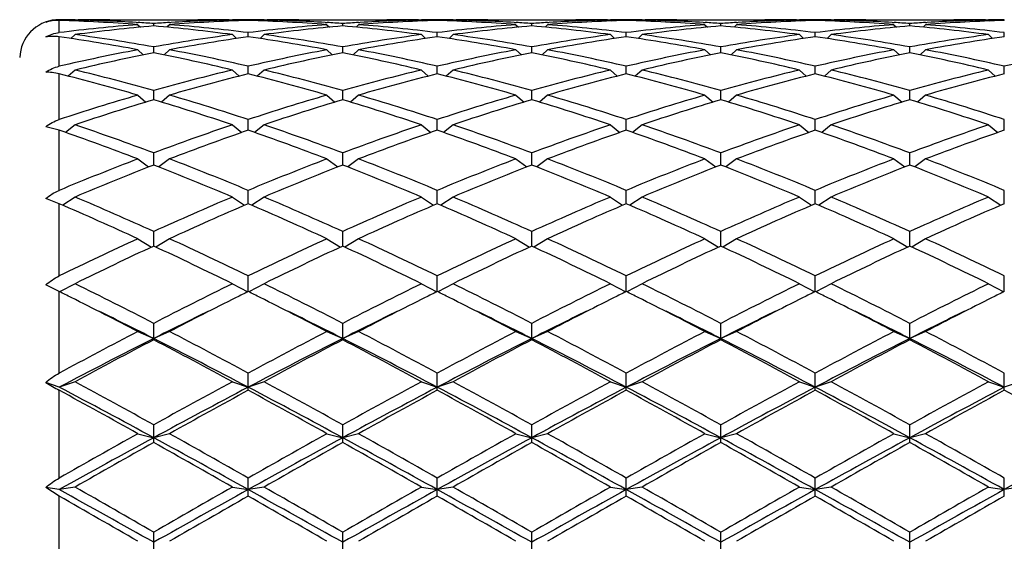
# Model space of a CAD drawing. Units: inches. Extents: x 0 to 11, y 0 to 8.5.
# Drawn here: x 2.3 to 2.6, y 5.8 to 6 of the extents above; entities that cross this region are included whole.
import ezdxf

# ---------------------------------------------------------------- set-up
doc = ezdxf.new("R2010")
doc.units = ezdxf.units.IN
doc.header["$LTSCALE"] = 0.605
doc.header["$MEASUREMENT"] = 0
doc.layers.get('0').update_dxf_attribs({"linetype": 'CONTINUOUS'})

msp = doc.modelspace()

# ---------------------------------------------------------------- linework, layer by layer
at = {"color": 7, "linetype": 'CONTINUOUS'}
for p, q in [((2.2714757398, 6.0016285825), (2.2714757398, 6.0053200165)), ((2.2762757398, 6.0054427934), (2.2759941664, 6.0051614029)), ((2.2762753657, 6.0055506131), (2.2772110874, 6.0055525586)), ((2.2868110874, 6.0055525586), (2.3135153922, 6.0055525586)), ((2.2948548911, 6.0047148875), (2.2954022314, 6.004683123)), ((2.3001632398, 6.0036394924), (2.3001632398, 6.0043819672)), ((2.3049242474, 6.0046819888), (2.3054715885, 6.0047148878)), ((2.3231153922, 6.0055525583), (2.3240511131, 6.0055516923)), ((2.3240507398, 6.0054427934), (2.3243323133, 6.0051614029)), ((2.3288507398, 6.0053201273), (2.3288507398, 6.0055200259)), ((2.3336507398, 6.0054427934), (2.3333691664, 6.0051614029)), ((2.3336503657, 6.0055506131), (2.3345860874, 6.0055525586)), ((2.3441860874, 6.0055525586), (2.3708903922, 6.0055525586)), ((2.3522298911, 6.0047148875), (2.3527772314, 6.004683123)), ((2.3575382398, 6.0036394924), (2.3575382398, 6.0043819672)), ((2.3622992474, 6.0046819888), (2.3628465886, 6.0047148878)), ((2.3804903922, 6.0055525583), (2.3814261131, 6.0055516923)), ((2.3814257398, 6.0054427934), (2.3817073133, 6.0051614029)), ((2.3862257398, 6.0053201273), (2.3862257398, 6.0055200259)), ((2.3910257398, 6.0054427934), (2.3907441664, 6.0051614029)), ((2.3910253657, 6.0055506131), (2.3919610874, 6.0055525586)), ((2.4015610874, 6.0055525586), (2.4282653922, 6.0055525586)), ((2.4096048911, 6.0047148875), (2.4101522314, 6.004683123)), ((2.4149132398, 6.0036394924), (2.4149132398, 6.0043819672)), ((2.4196742474, 6.0046819888), (2.4202215886, 6.0047148878)), ((2.4378653922, 6.0055525583), (2.4388011131, 6.0055516923)), ((2.4388007398, 6.0054427934), (2.4390823133, 6.0051614029)), ((2.4436007398, 6.0053201273), (2.4436007398, 6.0055200259)), ((2.4484007398, 6.0054427934), (2.4481191664, 6.0051614029)), ((2.4484003657, 6.0055506131), (2.4493360874, 6.0055525586)), ((2.4589360874, 6.0055525586), (2.4856403922, 6.0055525586)), ((2.4669798911, 6.0047148875), (2.4675272314, 6.004683123)), ((2.4722882398, 6.0036394924), (2.4722882398, 6.0043819672)), ((2.4770492474, 6.0046819888), (2.4775965886, 6.0047148878)), ((2.4952403922, 6.0055525583), (2.4961761131, 6.0055516923)), ((2.4961757398, 6.0054427934), (2.4964573133, 6.0051614029)), ((2.5009757398, 6.0053201273), (2.5009757398, 6.0055200259)), ((2.5057757398, 6.0054427934), (2.5054941664, 6.0051614029)), ((2.5057753657, 6.0055506131), (2.5067110874, 6.0055525586)), ((2.5163110874, 6.0055525586), (2.5430153922, 6.0055525586)), ((2.5243548911, 6.0047148875), (2.5249022314, 6.004683123)), ((2.5296632398, 6.0036394924), (2.5296632398, 6.0043819672)), ((2.5344242474, 6.0046819888), (2.5349715886, 6.0047148878)), ((2.5526153922, 6.0055525583), (2.5535511131, 6.0055516923)), ((2.5535507398, 6.0054427934), (2.5538323133, 6.0051614029)), ((2.5583507398, 6.0053201273), (2.5583507398, 6.0055200259)), ((2.2953632398, 6.0040332706), (2.2961313808, 6.0032720391)), ((2.3049632398, 6.0040332706), (2.3041950988, 6.0032720391)), ((2.3288507398, 6.0003506708), (2.3288507398, 6.0016285825)), ((2.3527382398, 6.0040332706), (2.3535063808, 6.0032720391)), ((2.3623382398, 6.0040332706), (2.3615700988, 6.0032720391)), ((2.3862257398, 6.0003506708), (2.3862257398, 6.0016285825)), ((2.4101132398, 6.0040332706), (2.4108813808, 6.0032720391)), ((2.4197132398, 6.0040332706), (2.4189450988, 6.0032720391)), ((2.4436007398, 6.0003506708), (2.4436007398, 6.0016285825)), ((2.4674882398, 6.0040332706), (2.4682563808, 6.0032720391)), ((2.4770882398, 6.0040332706), (2.4763200988, 6.0032720391)), ((2.5009757398, 6.0003506708), (2.5009757398, 6.0016285825)), ((2.5248632398, 6.0040332706), (2.5256313808, 6.0032720391)), ((2.5344632398, 6.0040332706), (2.5336950988, 6.0032720391)), ((2.5583507398, 6.0003506708), (2.5583507398, 6.0016285825)), ((2.2714757398, 5.9913972031), (2.2714757398, 6.0003506288)), ((2.2762757398, 6.00101178), (2.2750580951, 5.9998268709)), ((2.3240507398, 6.00101178), (2.3252683846, 5.9998268709)), ((2.3336507398, 6.00101178), (2.3324330951, 5.9998268709)), ((2.3814257398, 6.00101178), (2.3826433846, 5.9998268709)), ((2.3910257398, 6.00101178), (2.3898080951, 5.9998268709)), ((2.4388007398, 6.00101178), (2.4400183846, 5.9998268709)), ((2.4484007398, 6.00101178), (2.4471830951, 5.9998268709)), ((2.4961757398, 6.00101178), (2.4973933846, 5.9998268709)), ((2.5057757398, 6.00101178), (2.5045580951, 5.9998268709)), ((2.5535507398, 6.00101178), (2.5547683846, 5.9998268709)), ((2.2953632398, 5.9964074203), (2.2970052592, 5.9948543086)), ((2.3001632398, 5.9954853482), (2.3001632398, 5.9972863886)), ((2.3049632398, 5.9964074203), (2.3033212205, 5.9948543086)), ((2.3527382398, 5.9964074203), (2.3543802592, 5.9948543086)), ((2.3575382398, 5.9954853482), (2.3575382398, 5.9972863886)), ((2.3623382398, 5.9964074203), (2.3606962205, 5.9948543086)), ((2.4101132398, 5.9964074203), (2.4117552592, 5.9948543086)), ((2.4149132398, 5.9954853482), (2.4149132398, 5.9972863886)), ((2.4197132398, 5.9964074203), (2.4180712205, 5.9948543086)), ((2.4674882398, 5.9964074203), (2.4691302592, 5.9948543086)), ((2.4722882398, 5.9954853482), (2.4722882398, 5.9972863886)), ((2.4770882398, 5.9964074203), (2.4754462205, 5.9948543086)), ((2.5248632398, 5.9964074203), (2.5265052592, 5.9948543086)), ((2.5296632398, 5.9954853482), (2.5296632398, 5.9972863886)), ((2.5344632398, 5.9964074203), (2.5328212205, 5.9948543086)), ((2.2762757398, 5.990264534), (2.2742247812, 5.9883992184)), ((2.3240507398, 5.990264534), (2.3261016985, 5.9883992184)), ((2.3288507398, 5.9890904335), (2.3288507398, 5.9913972031)), ((2.3336507398, 5.990264534), (2.3315997812, 5.9883992184)), ((2.3814257398, 5.990264534), (2.3834766985, 5.9883992184)), ((2.3862257398, 5.9890904335), (2.3862257398, 5.9913972031)), ((2.3910257398, 5.990264534), (2.3889747812, 5.9883992184)), ((2.4388007398, 5.990264534), (2.4408516985, 5.9883992184)), ((2.4436007398, 5.9890904335), (2.4436007398, 5.9913972031)), ((2.4484007398, 5.990264534), (2.4463497812, 5.9883992184)), ((2.4961757398, 5.990264534), (2.4982266985, 5.9883992184)), ((2.5009757398, 5.9890904335), (2.5009757398, 5.9913972031)), ((2.5057757398, 5.990264534), (2.5037247812, 5.9883992184)), ((2.5535507398, 5.990264534), (2.5556016985, 5.9883992184)), ((2.5583507398, 5.9890904335), (2.5583507398, 5.9913972031)), ((2.2714757398, 5.9752190737), (2.2714757398, 5.9890904161)), ((2.3001632398, 5.9812274263), (2.3001632398, 5.9840177421)), ((2.3575382398, 5.9812274263), (2.3575382398, 5.9840177421)), ((2.4149132398, 5.9812274263), (2.4149132398, 5.9840177421)), ((2.4722882398, 5.9812274263), (2.4722882398, 5.9840177421)), ((2.5296632398, 5.9812274263), (2.5296632398, 5.9840177421)), ((2.2953632398, 5.9826422804), (2.2978172918, 5.9805211059)), ((2.3049632398, 5.9826422804), (2.3025091878, 5.9805211059)), ((2.3527382398, 5.9826422804), (2.3551922918, 5.9805211059)), ((2.3623382398, 5.9826422804), (2.3598841878, 5.9805211059)), ((2.4101132398, 5.9826422804), (2.4125672918, 5.9805211059)), ((2.4197132398, 5.9826422804), (2.4172591878, 5.9805211059)), ((2.4674882398, 5.9826422804), (2.4699422918, 5.9805211059)), ((2.4770882398, 5.9826422804), (2.4746341878, 5.9805211059)), ((2.5248632398, 5.9826422804), (2.5273172918, 5.9805211059)), ((2.5344632398, 5.9826422804), (2.5320091878, 5.9805211059)), ((2.3288507398, 5.971972081), (2.3288507398, 5.9752190737)), ((2.3862257398, 5.971972081), (2.3862257398, 5.9752190737)), ((2.4436007398, 5.971972081), (2.4436007398, 5.9752190737)), ((2.5009757398, 5.971972081), (2.5009757398, 5.9752190737)), ((2.5583507398, 5.971972081), (2.5583507398, 5.9752190737)), ((2.2714757398, 5.971972102), (2.2673919907, 5.9730332559)), ((2.2714757398, 5.9537159109), (2.2714757398, 5.971972102)), ((2.2762757398, 5.9736140659), (2.273417562, 5.971296361)), ((2.3240507398, 5.9736140659), (2.3269089177, 5.971296361)), ((2.3336507398, 5.9736140659), (2.330792562, 5.971296361)), ((2.3814257398, 5.9736140659), (2.3842839177, 5.971296361)), ((2.3910257398, 5.9736140659), (2.388167562, 5.971296361)), ((2.4388007398, 5.9736140659), (2.4416589177, 5.971296361)), ((2.4484007398, 5.9736140659), (2.445542562, 5.971296361)), ((2.4961757398, 5.9736140659), (2.4990339177, 5.971296361)), ((2.5057757398, 5.9736140659), (2.502917562, 5.971296361)), ((2.5535507398, 5.9736140659), (2.5564089177, 5.971296361)), ((2.2953632398, 5.9632668372), (2.2986341285, 5.9608148467)), ((2.3001632398, 5.9614135608), (2.3001632398, 5.9650859341)), ((2.3049632398, 5.9632668372), (2.3016923512, 5.9608148467)), ((2.3527382398, 5.9632668372), (2.3560091285, 5.9608148467)), ((2.3575382398, 5.9614135608), (2.3575382398, 5.9650859341)), ((2.3623382398, 5.9632668372), (2.3590673512, 5.9608148467)), ((2.4101132398, 5.9632668372), (2.4133841285, 5.9608148467)), ((2.4149132398, 5.9614135608), (2.4149132398, 5.9650859341)), ((2.4197132398, 5.9632668372), (2.4164423512, 5.9608148467)), ((2.4674882398, 5.9632668372), (2.4707591285, 5.9608148467)), ((2.4722882398, 5.9614135608), (2.4722882398, 5.9650859341)), ((2.4770882398, 5.9632668372), (2.4738173512, 5.9608148467)), ((2.5248632398, 5.9632668372), (2.5281341285, 5.9608148467)), ((2.5296632398, 5.9614135608), (2.5296632398, 5.9650859341)), ((2.5344632398, 5.9632668372), (2.5311923512, 5.9608148467)), ((2.3288507398, 5.949653508), (2.3288507398, 5.9537159109)), ((2.3862257398, 5.949653508), (2.3862257398, 5.9537159109)), ((2.4436007398, 5.949653508), (2.4436007398, 5.9537159109)), ((2.5009757398, 5.949653508), (2.5009757398, 5.9537159109)), ((2.5583507398, 5.949653508), (2.5583507398, 5.9537159109)), ((2.2714757398, 5.9496535337), (2.2673919907, 5.9512123634)), ((2.2762757398, 5.9517002439), (2.2725749295, 5.9491794051)), ((2.3240507398, 5.9517002439), (2.3277515502, 5.9491794051)), ((2.3336507398, 5.9517002439), (2.3299499295, 5.9491794051)), ((2.3814257398, 5.9517002439), (2.3851265502, 5.9491794051)), ((2.3910257398, 5.9517002439), (2.3873249295, 5.9491794051)), ((2.4388007398, 5.9517002439), (2.4425015502, 5.9491794051)), ((2.4484007398, 5.9517002439), (2.4446999295, 5.9491794051)), ((2.4961757398, 5.9517002439), (2.4998765502, 5.9491794051)), ((2.5057757398, 5.9517002439), (2.5020749295, 5.9491794051)), ((2.5535507398, 5.9517002439), (2.5572515502, 5.9491794051)), ((2.2714757398, 5.9277140691), (2.2714757398, 5.9496535337)), ((2.2953632398, 5.9390256784), (2.2995212545, 5.936505436)), ((2.3001632398, 5.9368051624), (2.3001632398, 5.9412185036)), ((2.3049632398, 5.9390256784), (2.3008052251, 5.936505436)), ((2.3527382398, 5.9390256784), (2.3568962545, 5.936505436)), ((2.3575382398, 5.9368051624), (2.3575382398, 5.9412185036)), ((2.3623382398, 5.9390256784), (2.3581802251, 5.936505436)), ((2.4101132398, 5.9390256784), (2.4142712545, 5.936505436)), ((2.4149132398, 5.9368051624), (2.4149132398, 5.9412185036)), ((2.4197132398, 5.9390256784), (2.4155552251, 5.936505436)), ((2.4674882398, 5.9390256784), (2.4716462545, 5.936505436)), ((2.4722882398, 5.9368051624), (2.4722882398, 5.9412185036)), ((2.4770882398, 5.9390256784), (2.4729302251, 5.936505436)), ((2.5248632398, 5.9390256784), (2.5290212545, 5.936505436)), ((2.5296632398, 5.9368051624), (2.5296632398, 5.9412185036)), ((2.5344632398, 5.9390256784), (2.5303052251, 5.936505436)), ((2.3288507398, 5.9229923063), (2.3288507398, 5.9277140691)), ((2.3862257398, 5.9229923063), (2.3862257398, 5.9277140691)), ((2.4436007398, 5.9229923063), (2.4436007398, 5.9277140691)), ((2.5009757398, 5.9229923063), (2.5009757398, 5.9277140691)), ((2.5583507398, 5.9229923063), (2.5583507398, 5.9277140691)), ((2.2710658677, 5.9231958213), (2.2673919907, 5.9249890018)), ((2.2762757398, 5.9253652038), (2.2716206928, 5.9229201977)), ((2.3240507398, 5.9253652038), (2.3287057869, 5.9229201977)), ((2.3336507398, 5.9253652038), (2.3289956928, 5.9229201977)), ((2.3814257398, 5.9253652038), (2.3860807869, 5.9229201977)), ((2.3910257398, 5.9253652038), (2.3863706928, 5.9229201977)), ((2.4388007398, 5.9253652038), (2.4434557869, 5.9229201977)), ((2.4484007398, 5.9253652038), (2.4437456928, 5.9229201977)), ((2.4961757398, 5.9253652038), (2.5008307869, 5.9229201977)), ((2.5057757398, 5.9253652038), (2.5011206928, 5.9229201977)), ((2.5535507398, 5.9253652038), (2.5582057869, 5.9229201977)), ((2.2714757398, 5.9229924014), (2.2710658677, 5.9231958213)), ((2.2714757398, 5.8982127845), (2.2714757398, 5.9229924014)), ((2.3001632398, 5.9083480728), (2.3001632398, 5.9133326625)), ((2.3575382398, 5.9083480728), (2.3575382398, 5.9133326625)), ((2.4149132398, 5.9083480728), (2.4149132398, 5.9133326625)), ((2.4722882398, 5.9083480728), (2.4722882398, 5.9133326625)), ((2.5296632398, 5.9083480728), (2.5296632398, 5.9133326625)), ((2.2953632398, 5.910850378), (2.3001632398, 5.9087417366)), ((2.3049632398, 5.910850378), (2.3001632398, 5.9087417366)), ((2.3527382398, 5.910850378), (2.3575382398, 5.9087417366)), ((2.3623382398, 5.910850378), (2.3575382398, 5.9087417366)), ((2.4101132398, 5.910850378), (2.4149132398, 5.9087417366)), ((2.4197132398, 5.910850378), (2.4149132398, 5.9087417366)), ((2.4674882398, 5.910850378), (2.4722882398, 5.9087417366)), ((2.4770882398, 5.910850378), (2.4722882398, 5.9087417366)), ((2.5248632398, 5.910850378), (2.5296632398, 5.9087417366)), ((2.5344632398, 5.910850378), (2.5296632398, 5.9087417366)), ((2.3288507398, 5.8930132773), (2.3288507398, 5.8982127845)), ((2.3862257398, 5.8930132773), (2.3862257398, 5.8982127845)), ((2.4436007398, 5.8930132773), (2.4436007398, 5.8982127845)), ((2.5009757398, 5.8930132773), (2.5009757398, 5.8982127845)), ((2.5583507398, 5.8930132773), (2.5583507398, 5.8982127845)), ((2.2714757398, 5.893945152), (2.2673919907, 5.8953709203)), ((2.2762757398, 5.8956209866), (2.2714757398, 5.893945152)), ((2.3240507398, 5.8956209866), (2.3288507398, 5.893945152)), ((2.3336507398, 5.8956209866), (2.3288507398, 5.893945152)), ((2.3814257398, 5.8956209866), (2.3862257398, 5.893945152)), ((2.3910257398, 5.8956209866), (2.3862257398, 5.893945152)), ((2.4388007398, 5.8956209866), (2.4436007398, 5.893945152)), ((2.4484007398, 5.8956209866), (2.4436007398, 5.893945152)), ((2.4961757398, 5.8956209866), (2.5009757398, 5.893945152)), ((2.5057757398, 5.8956209866), (2.5009757398, 5.893945152)), ((2.5535507398, 5.8956209866), (2.5583507398, 5.893945152)), ((2.5631507398, 5.8956209866), (2.5583507398, 5.893945152)), ((2.2714757398, 5.866345775), (2.2714757398, 5.8930132773)), ((2.3001632398, 5.8771356972), (2.3001632398, 5.882500048)), ((2.3575382398, 5.8771356972), (2.3575382398, 5.882500048)), ((2.4149132398, 5.8771356972), (2.4149132398, 5.882500048)), ((2.4722882398, 5.8771356972), (2.4722882398, 5.882500048)), ((2.5296632398, 5.8771356972), (2.5296632398, 5.882500048)), ((2.2953632398, 5.879823697), (2.3001632398, 5.8785968085)), ((2.3049632398, 5.879823697), (2.3001632398, 5.8785968085)), ((2.3527382398, 5.879823697), (2.3575382398, 5.8785968085)), ((2.3623382398, 5.879823697), (2.3575382398, 5.8785968085)), ((2.4101132398, 5.879823697), (2.4149132398, 5.8785968085)), ((2.4197132398, 5.879823697), (2.4149132398, 5.8785968085)), ((2.4674882398, 5.879823697), (2.4722882398, 5.8785968085)), ((2.4770882398, 5.879823697), (2.4722882398, 5.8785968085)), ((2.5248632398, 5.879823697), (2.5296632398, 5.8785968085)), ((2.5344632398, 5.879823697), (2.5296632398, 5.8785968085)), ((2.3288507398, 5.8608682423), (2.3288507398, 5.866345775)), ((2.3862257398, 5.8608682423), (2.3862257398, 5.866345775)), ((2.4436007398, 5.8608682423), (2.4436007398, 5.866345775)), ((2.5009757398, 5.8608682423), (2.5009757398, 5.866345775)), ((2.5583507398, 5.8608682423), (2.5583507398, 5.866345775)), ((2.2714757398, 5.8628445189), (2.2673919907, 5.8634963251)), ((2.2714757398, 5.8608682423), (2.2673919907, 5.8634963251)), ((2.2762757398, 5.8636106457), (2.2714757398, 5.8628445189)), ((2.2714757398, 5.8333376718), (2.2714757398, 5.8608682423)), ((2.3240507398, 5.8636106457), (2.3288507398, 5.8628445189)), ((2.3336507398, 5.8636106457), (2.3288507398, 5.8628445189)), ((2.3814257398, 5.8636106457), (2.3862257398, 5.8628445189)), ((2.3910257398, 5.8636106457), (2.3862257398, 5.8628445189)), ((2.4388007398, 5.8636106457), (2.4436007398, 5.8628445189)), ((2.4484007398, 5.8636106457), (2.4436007398, 5.8628445189)), ((2.4961757398, 5.8636106457), (2.5009757398, 5.8628445189)), ((2.5057757398, 5.8636106457), (2.5009757398, 5.8628445189)), ((2.5535507398, 5.8636106457), (2.5583507398, 5.8628445189)), ((2.5631507398, 5.8636106457), (2.5583507398, 5.8628445189)), ((2.3001632398, 5.8443675772), (2.3001632398, 5.8499055401)), ((2.3575382398, 5.8443675772), (2.3575382398, 5.8499055401)), ((2.4149132398, 5.8443675772), (2.4149132398, 5.8499055401)), ((2.4722882398, 5.8443675772), (2.4722882398, 5.8499055401)), ((2.5296632398, 5.8443675772), (2.5296632398, 5.8499055401))]:
    msp.add_line(p, q, dxfattribs=at)
for centre, radius, start, end in [((2.2714757398, 5.9935525586), 0.012, 95, 177.5), ((2.2716071718, 5.9939330272), 0.0115877441, 90.6498811892, 111.3204238197), ((2.2772113805, 5.4999291016), 0.5056234571, 90.1060664347, 90.6499600596), ((2.2559522876, 5.4947680458), 0.5107879132, 85.5748214173, 88.2584449473), ((2.2656961467, 5.497935925), 0.5076171286, 86.7069804592, 88.8057732977), ((2.277211019, 5.499971042), 0.5055815163, 89.4503785477, 89.9999922444), ((2.286811333, 5.499895013), 0.5056575454, 90.0000278211, 91.0876726678), ((2.2654918627, 5.4940422907), 0.5115160699, 86.1134205173, 86.6477768774), ((2.3348531621, 5.4937491083), 0.5118098351, 93.3523764769, 93.8864261284), ((2.3443045323, 5.4960612288), 0.5094932115, 91.7381446738, 94.4285889616), ((2.3346587801, 5.4972098376), 0.5083436513, 91.1957266627, 93.2915195866), ((2.3135141883, 5.4997940447), 0.5057585138, 88.9124359028, 89.9998636083), ((2.3231154607, 5.4999710419), 0.5055815164, 90.0000077556, 90.5496214529), ((2.3231150991, 5.4999291015), 0.5056234571, 89.3500399404, 89.8939335653), ((2.3345863805, 5.4999291015), 0.5056234571, 90.1060664347, 90.6499600596), ((2.3133272876, 5.4947680458), 0.5107879132, 85.5748214173, 88.2584449473), ((2.3230711467, 5.497935925), 0.5076171286, 86.7069804557, 88.8057732977), ((2.334586019, 5.4999710419), 0.5055815164, 89.4503785437, 89.9999922444), ((2.344186333, 5.4998950131), 0.5056575454, 90.000027821, 91.0876726678), ((2.3228668627, 5.4940422908), 0.5115160698, 86.1134205173, 86.6477768775), ((2.3922281621, 5.4937491085), 0.5118098349, 93.3523764768, 93.8864261285), ((2.4016795323, 5.4960612288), 0.5094932115, 91.7381446738, 94.4285889616), ((2.3920337801, 5.4972098376), 0.5083436513, 91.1957266627, 93.2915195812), ((2.3708891883, 5.4997940447), 0.5057585138, 88.9124359028, 89.9998636083), ((2.3804904607, 5.4999710419), 0.5055815164, 90.0000077556, 90.5496214544), ((2.3804900991, 5.4999291015), 0.5056234571, 89.3500399404, 89.8939335653), ((2.3919613805, 5.4999291016), 0.5056234571, 90.1060664347, 90.6499600596), ((2.3707022876, 5.4947680458), 0.5107879132, 85.5748214173, 88.2584449473), ((2.3804461467, 5.497935925), 0.5076171286, 86.7069804517, 88.8057732977), ((2.391961019, 5.4999710419), 0.5055815165, 89.4503785454, 89.9999922443), ((2.401561333, 5.4998950131), 0.5056575454, 90.0000278211, 91.0876726678), ((2.3802418627, 5.4940422908), 0.5115160698, 86.1134205173, 86.6477768774), ((2.4496031621, 5.4937491085), 0.5118098349, 93.3523764767, 93.8864261285), ((2.4590545323, 5.4960612288), 0.5094932115, 91.7381446738, 94.4285889616), ((2.4494087801, 5.4972098377), 0.5083436512, 91.1957266626, 93.2915195771), ((2.4282641883, 5.4997940447), 0.5057585138, 88.9124359028, 89.9998636083), ((2.4378654607, 5.4999710418), 0.5055815165, 90.0000077557, 90.5496214539), ((2.4378650991, 5.4999291016), 0.5056234571, 89.3500399404, 89.8939335653), ((2.4493363805, 5.4999291015), 0.5056234571, 90.1060664347, 90.6499600596), ((2.4280772876, 5.4947680458), 0.5107879132, 85.5748214173, 88.2584449473), ((2.4378211467, 5.497935925), 0.5076171286, 86.7069804541, 88.8057732977), ((2.449336019, 5.4999710418), 0.5055815165, 89.4503785498, 89.9999922443), ((2.458936333, 5.4998950131), 0.5056575454, 90.000027821, 91.0876726678), ((2.4376168627, 5.4940422908), 0.5115160698, 86.1134205173, 86.6477768775), ((2.5069781621, 5.4937491082), 0.5118098351, 93.3523764769, 93.8864261284), ((2.5164295323, 5.4960612288), 0.5094932115, 91.7381446738, 94.4285889616), ((2.5067837801, 5.4972098377), 0.5083436513, 91.1957266627, 93.2915195839), ((2.4856391883, 5.4997940447), 0.5057585138, 88.9124359028, 89.9998636084), ((2.4952404607, 5.4999710419), 0.5055815164, 90.0000077556, 90.5496214525), ((2.4952400991, 5.4999291016), 0.5056234571, 89.3500399404, 89.8939335653), ((2.5067113805, 5.4999291015), 0.5056234571, 90.1060664347, 90.6499600596), ((2.4854522876, 5.4947680458), 0.5107879132, 85.5748214173, 88.2584449473), ((2.4951961467, 5.497935925), 0.5076171286, 86.7069804587, 88.8057732977), ((2.506711019, 5.4999710419), 0.5055815164, 89.450378545, 89.9999922444), ((2.516311333, 5.4998950131), 0.5056575454, 90.0000278211, 91.0876726678), ((2.4949918627, 5.4940422909), 0.5115160697, 86.1134205173, 86.6477768775), ((2.5643531621, 5.4937491085), 0.5118098349, 93.3523764767, 93.8864261285), ((2.5738045323, 5.4960612288), 0.5094932115, 91.7381446738, 94.4285889616), ((2.5641587801, 5.4972098377), 0.5083436512, 91.1957266626, 93.291519579), ((2.5430141883, 5.4997940447), 0.5057585138, 88.9124359028, 89.9998636083), ((2.5526154607, 5.4999710419), 0.5055815164, 90.0000077556, 90.5496214525), ((2.5526150991, 5.4999291016), 0.5056234571, 89.3500399404, 89.8939335653), ((2.3357523492, 5.4829709008), 0.5226253662, 94.4323053222, 97.0645757952), ((2.3454067357, 5.4824425164), 0.5231569322, 94.9612332679, 97.5933870612), ((2.2546237094, 5.4797512978), 0.5258636733, 82.4133882711, 85.0319913998), ((2.2648210463, 5.4854236943), 0.5201608292, 82.9291872134, 85.5739316692), ((2.3931273492, 5.4829709008), 0.5226253662, 94.4323053222, 97.0645757952), ((2.4027817357, 5.4824425164), 0.5231569322, 94.9612332678, 97.5933870612), ((2.3119987094, 5.4797512978), 0.5258636733, 82.4133882711, 85.0319913998), ((2.3221960463, 5.4854236943), 0.5201608292, 82.9291872134, 85.5739316692), ((2.4505023492, 5.4829709008), 0.5226253662, 94.4323053222, 97.0645757952), ((2.4601567357, 5.4824425164), 0.5231569322, 94.9612332678, 97.5933870612), ((2.3693737094, 5.4797512978), 0.5258636733, 82.4133882712, 85.0319913998), ((2.3795710463, 5.4854236943), 0.5201608292, 82.9291872134, 85.5739316692), ((2.5078773492, 5.4829709008), 0.5226253662, 94.4323053222, 97.0645757952), ((2.5175317357, 5.4824425164), 0.5231569322, 94.9612332679, 97.5933870612), ((2.4267487094, 5.4797512978), 0.5258636733, 82.4133882712, 85.0319913998), ((2.4369460463, 5.4854236943), 0.5201608292, 82.9291872134, 85.5739316692), ((2.5652523492, 5.4829709008), 0.5226253662, 94.4323053222, 97.0645757952), ((2.5749067357, 5.4824425164), 0.5231569322, 94.9612332678, 97.5933870612), ((2.4841237094, 5.4797512978), 0.5258636733, 82.4133882711, 85.0319913998), ((2.4943210463, 5.4854236943), 0.5201608292, 82.9291872134, 85.5739316692), ((2.1936139439, 5.45434743), 0.5515269281, 79.3688018232, 81.8841577703), ((2.2046459168, 5.4632688218), 0.5424926918, 79.8590003919, 82.412605117), ((2.3962914645, 5.459351673), 0.546456214, 97.5966572232, 100.1317372679), ((2.4060236471, 5.4585206376), 0.5472982706, 98.1061232997, 100.6409171069), ((2.2509889439, 5.45434743), 0.5515269281, 79.3688018232, 81.8841577703), ((2.2620209168, 5.4632688218), 0.5424926918, 79.8590003919, 82.412605117), ((2.4536664645, 5.459351673), 0.546456214, 97.5966572232, 100.1317372679), ((2.4633986471, 5.4585206376), 0.5472982706, 98.1061232997, 100.6409171069), ((2.3083639439, 5.45434743), 0.5515269281, 79.3688018232, 81.8841577703), ((2.3193959168, 5.4632688218), 0.5424926918, 79.8590003919, 82.412605117), ((2.5110414645, 5.459351673), 0.546456214, 97.5966572232, 100.1317372679), ((2.5207736471, 5.4585206376), 0.5472982706, 98.1061232997, 100.6409171069), ((2.3657389439, 5.45434743), 0.5515269281, 79.3688018232, 81.8841577703), ((2.3767709168, 5.4632688218), 0.5424926918, 79.8590003919, 82.412605117), ((2.5684164645, 5.459351673), 0.546456214, 97.5966572232, 100.1317372679), ((2.5781486471, 5.4585206376), 0.5472982706, 98.1061232997, 100.6409171069), ((2.4231139439, 5.45434743), 0.5515269281, 79.3688018232, 81.8841577702), ((2.4341459168, 5.4632688218), 0.5424926918, 79.8590003919, 82.412605117), ((2.6257914645, 5.459351673), 0.546456214, 97.5966572232, 100.1317372679), ((2.6355236471, 5.4585206376), 0.5472982706, 98.1061232997, 100.6409171069), ((2.4028087794, 5.4246831498), 0.581732916, 100.6435891403, 103.0476756805), ((2.4126564195, 5.4235214906), 0.5829214073, 101.1268457391, 103.5303654194), ((2.1864031361, 5.4177247584), 0.5888536808, 76.4817431879, 78.8610456535), ((2.1986738429, 5.4301953574), 0.5761020189, 76.9405736406, 79.3681615386), ((2.4601837794, 5.4246831498), 0.581732916, 100.6435891403, 103.0476756805), ((2.4700314195, 5.4235214906), 0.5829214073, 101.1268457391, 103.5303654194), ((2.2437781361, 5.4177247584), 0.5888536808, 76.4817431879, 78.8610456535), ((2.2560488429, 5.4301953574), 0.5761020189, 76.9405736406, 79.3681615386), ((2.5175587794, 5.4246831498), 0.581732916, 100.6435891403, 103.0476756806), ((2.5274064195, 5.4235214906), 0.5829214073, 101.1268457391, 103.5303654194), ((2.3011531361, 5.4177247584), 0.5888536808, 76.4817431879, 78.8610456535), ((2.3134238429, 5.4301953574), 0.5761020189, 76.9405736406, 79.3681615386), ((2.5749337794, 5.4246831498), 0.581732916, 100.6435891403, 103.0476756805), ((2.5847814195, 5.4235214906), 0.5829214073, 101.1268457391, 103.5303654194), ((2.3585281361, 5.4177247584), 0.5888536808, 76.4817431879, 78.8610456536), ((2.3707988429, 5.4301953574), 0.5761020189, 76.9405736406, 79.3681615386), ((2.6323087794, 5.4246831498), 0.581732916, 100.6435891403, 103.0476756805), ((2.6421564195, 5.4235214906), 0.5829214073, 101.1268457391, 103.5303654194), ((2.4159031361, 5.4177247584), 0.5888536808, 76.4817431879, 78.8610456535), ((2.4281738429, 5.4301953574), 0.5761020189, 76.9405736405, 79.3681615386), ((2.6896837794, 5.4246831498), 0.581732916, 100.6435891403, 103.0476756805), ((2.130765915, 5.3850445242), 0.62246636, 74.2084150377, 76.4812619874), ((2.4714729224, 5.3777317396), 0.6300235901, 103.5323713433, 105.7779516316), ((2.188140915, 5.3850445242), 0.62246636, 74.2084150377, 76.4812619874), ((2.5288479223, 5.3777317396), 0.6300235901, 103.5323713432, 105.7779516316), ((2.245515915, 5.3850445242), 0.62246636, 74.2084150377, 76.4812619874), ((2.5862229224, 5.3777317396), 0.6300235901, 103.5323713433, 105.7779516316), ((2.302890915, 5.3850445242), 0.62246636, 74.2084150377, 76.4812619874), ((2.6435979223, 5.3777317396), 0.6300235901, 103.5323713432, 105.7779516316), ((2.360265915, 5.3850445242), 0.62246636, 74.2084150377, 76.4812619874), ((2.7009729223, 5.3777317396), 0.6300235901, 103.5323713432, 105.7779516316), ((2.116783782, 5.3685545159), 0.6395267041, 73.7853338652, 76.0021748797), ((2.4814800683, 5.3761956483), 0.6316135751, 103.9839365817, 106.2285546733), ((2.174158782, 5.3685545159), 0.6395267041, 73.7853338652, 76.0021748797), ((2.5388550683, 5.3761956483), 0.6316135751, 103.9839365817, 106.2285546733), ((2.231533782, 5.3685545159), 0.6395267041, 73.7853338652, 76.0021748797), ((2.5962300683, 5.3761956483), 0.6316135751, 103.9839365817, 106.2285546733), ((2.288908782, 5.3685545159), 0.6395267041, 73.7853338652, 76.0021748797), ((2.6536050683, 5.3761956483), 0.6316135751, 103.9839365817, 106.2285546733), ((2.346283782, 5.3685545159), 0.6395267041, 73.7853338652, 76.0021748797), ((2.7109800683, 5.3761956483), 0.6316135751, 103.9839365817, 106.2285546733), ((2.4892449217, 5.3165949422), 0.6936924125, 106.2299054119, 108.2960850499), ((2.4994664156, 5.3146173955), 0.6957662606, 106.6456215376, 108.7103437761), ((2.0977292001, 5.304794071), 0.7060748012, 71.3047300705, 73.3393046158), ((2.1140113747, 5.3260229428), 0.6838212992, 71.6890004161, 73.7850091221), ((2.5466199217, 5.3165949422), 0.6936924125, 106.2299054119, 108.2960850499), ((2.5568414156, 5.3146173955), 0.6957662606, 106.6456215376, 108.7103437761), ((2.1551042001, 5.304794071), 0.7060748012, 71.3047300705, 73.3393046158), ((2.1713863747, 5.3260229428), 0.6838212992, 71.6890004161, 73.7850091221), ((2.6039949217, 5.3165949422), 0.6936924125, 106.2299054119, 108.2960850499), ((2.6142164156, 5.3146173955), 0.6957662606, 106.6456215376, 108.7103437761), ((2.2124792001, 5.304794071), 0.7060748012, 71.3047300705, 73.3393046158), ((2.2287613747, 5.3260229429), 0.6838212991, 71.6890004161, 73.7850091221), ((2.6613699216, 5.3165949422), 0.6936924125, 106.2299054119, 108.2960850499), ((2.6715914156, 5.3146173955), 0.6957662606, 106.6456215376, 108.7103437761), ((2.2698542001, 5.304794071), 0.7060748012, 71.3047300705, 73.3393046158), ((2.2861363747, 5.3260229429), 0.6838212991, 71.6890004161, 73.7850091221), ((2.7187449217, 5.3165949422), 0.6936924125, 106.2299054119, 108.2960850499), ((2.7289664156, 5.3146173955), 0.6957662606, 106.6456215376, 108.7103437761), ((2.3272292001, 5.304794071), 0.7060748012, 71.3047300705, 73.3393046158), ((2.3435113747, 5.3260229429), 0.6838212991, 71.6890004161, 73.7850091221), ((2.0121731211, 5.223311533), 0.7922944501, 69.057528563, 70.896196953), ((2.0315404298, 5.2503858435), 0.7635145274, 69.4010742408, 71.3045447237), ((2.5730796688, 5.2383593146), 0.7762827814, 108.7111107668, 110.5832702688), ((2.583588645, 5.2358372402), 0.7789646559, 109.0880698369, 110.9582046471), ((2.0695481211, 5.223311533), 0.7922944501, 69.057528563, 70.896196953), ((2.0889154298, 5.2503858435), 0.7635145274, 69.4010742408, 71.3045447236), ((2.6304546688, 5.2383593146), 0.7762827814, 108.7111107668, 110.5832702688), ((2.640963645, 5.2358372402), 0.7789646558, 109.0880698369, 110.9582046471), ((2.1269231211, 5.223311533), 0.7922944501, 69.057528563, 70.896196953), ((2.1462904298, 5.2503858435), 0.7635145274, 69.4010742408, 71.3045447237), ((2.6878296688, 5.2383593146), 0.7762827814, 108.7111107668, 110.5832702688), ((2.698338645, 5.2358372402), 0.7789646559, 109.0880698369, 110.9582046471), ((2.1842981211, 5.223311533), 0.7922944501, 69.057528563, 70.896196953), ((2.2036654298, 5.2503858435), 0.7635145274, 69.4010742408, 71.3045447237), ((2.7452046688, 5.2383593146), 0.7762827814, 108.7111107668, 110.5832702688), ((2.755713645, 5.2358372402), 0.7789646559, 109.0880698369, 110.9582046471), ((2.241673121, 5.2233115329), 0.7922944501, 69.057528563, 70.896196953), ((2.2610404298, 5.2503858435), 0.7635145275, 69.4010742408, 71.3045447236), ((2.8025796688, 5.2383593146), 0.7762827814, 108.7111107668, 110.5832702688), ((2.813088645, 5.2358372402), 0.7789646559, 109.0880698369, 110.9582046471), ((2.6112780121, 5.1384954706), 0.8832043651, 110.9584960719, 112.627475331), ((1.9951994203, 5.1538794113), 0.8666381189, 67.3565717976, 69.0574567996), ((2.6686530121, 5.1384954706), 0.8832043652, 110.9584960719, 112.627475331), ((2.0525744204, 5.1538794113), 0.8666381188, 67.3565717975, 69.0574567996), ((2.7260280121, 5.1384954706), 0.8832043651, 110.9584960719, 112.627475331), ((2.1099494204, 5.1538794113), 0.8666381189, 67.3565717975, 69.0574567996), ((2.7834030121, 5.1384954706), 0.8832043651, 110.9584960719, 112.627475331), ((2.1673244204, 5.1538794113), 0.8666381189, 67.3565717975, 69.0574567996), ((2.8407780121, 5.1384954706), 0.8832043652, 110.9584960719, 112.627475331), ((2.2246994204, 5.1538794113), 0.8666381188, 67.3565717975, 69.0574567996), ((2.6221793235, 5.135266624), 0.8866866103, 111.2948734389, 112.9612226988), ((1.9716211238, 5.1192174874), 0.9040100519, 67.0547444251, 68.6891594372), ((2.6795543235, 5.135266624), 0.8866866103, 111.2948734389, 112.9612226988), ((2.0289961238, 5.1192174874), 0.9040100519, 67.0547444251, 68.6891594372), ((2.7369293235, 5.135266624), 0.8866866103, 111.2948734389, 112.9612226988), ((2.0863711238, 5.1192174874), 0.904010052, 67.0547444251, 68.6891594372), ((2.7943043235, 5.135266624), 0.8866866103, 111.2948734389, 112.9612226988), ((2.1437461238, 5.1192174874), 0.904010052, 67.0547444251, 68.6891594372), ((2.8516793235, 5.135266624), 0.8866866103, 111.2948734389, 112.9612226988), ((2.2011211238, 5.1192174874), 0.9040100519, 67.0547444251, 68.6891594372), ((1.8859556897, 5.0297149869), 1.0012025547, 65.56189213, 67.0547570138), ((2.7231372383, 5.0097365741), 1.0230178827, 112.9611611445, 114.4221897117), ((1.9433306897, 5.0297149869), 1.0012025547, 65.56189213, 67.0547570138), ((2.7805122383, 5.0097365742), 1.0230178827, 112.9611611445, 114.4221897117), ((2.0007056897, 5.0297149869), 1.0012025547, 65.56189213, 67.0547570138), ((2.8378872383, 5.0097365741), 1.0230178827, 112.9611611445, 114.4221897117), ((2.0580806897, 5.0297149869), 1.0012025547, 65.56189213, 67.0547570138), ((2.8952622383, 5.0097365741), 1.0230178827, 112.9611611445, 114.4221897117), ((2.1154556897, 5.029714987), 1.0012025547, 65.56189213, 67.0547570138), ((2.9526372383, 5.0097365741), 1.0230178827, 112.9611611445, 114.4221897117), ((1.8564252587, 4.984614018), 1.0505085286, 65.3020977784, 66.7281119423), ((2.7345929946, 5.0055354787), 1.0276116383, 113.2560002305, 114.7137900488), ((1.9138002587, 4.984614018), 1.0505085287, 65.3020977784, 66.7281119423), ((2.7919679946, 5.0055354787), 1.0276116383, 113.2560002305, 114.7137900488), ((1.9711752587, 4.984614018), 1.0505085287, 65.3020977784, 66.7281119423), ((2.8493429946, 5.0055354787), 1.0276116383, 113.2560002305, 114.7137900488), ((2.0285502587, 4.984614018), 1.0505085286, 65.3020977784, 66.7281119423), ((2.9067179946, 5.0055354787), 1.0276116383, 113.2560002305, 114.7137900488), ((2.0859252587, 4.984614018), 1.0505085286, 65.3020977784, 66.7281119423), ((2.9640929946, 5.0055354787), 1.0276116383, 113.2560002305, 114.7137900488), ((2.8012387647, 4.8398554473), 1.2099939023, 114.7134955008, 115.965055131), ((1.8117319615, 4.8665571688), 1.1804515229, 64.0192832452, 65.302166123), ((2.8586137647, 4.8398554473), 1.2099939023, 114.7134955008, 115.965055131), ((1.8691069615, 4.8665571688), 1.180451523, 64.0192832452, 65.302166123), ((2.9159887647, 4.8398554473), 1.2099939023, 114.7134955008, 115.965055131), ((1.9264819615, 4.8665571688), 1.1804515229, 64.0192832452, 65.302166123), ((2.9733637647, 4.8398554473), 1.2099939023, 114.7134955008, 115.965055131), ((1.9838569615, 4.8665571688), 1.1804515229, 64.0192832452, 65.302166123), ((3.0307387647, 4.8398554473), 1.2099939023, 114.7134955008, 115.965055131), ((2.0412319616, 4.8665571688), 1.1804515229, 64.0192832452, 65.302166123), ((2.813520786, 4.834222807), 1.2162335178, 114.966480611, 116.2142203736), ((1.7733287414, 4.8060820764), 1.2474331401, 63.8013838657, 65.0179151496), ((2.870895786, 4.834222807), 1.2162335178, 114.966480611, 116.2142203736), ((1.8307037414, 4.8060820764), 1.24743314, 63.8013838657, 65.0179151496), ((2.928270786, 4.834222807), 1.2162335178, 114.966480611, 116.2142203736), ((1.8880787414, 4.8060820764), 1.24743314, 63.8013838657, 65.0179151496), ((2.985645786, 4.834222807), 1.2162335178, 114.966480611, 116.2142203736), ((1.9454537414, 4.8060820764), 1.24743314, 63.8013838657, 65.0179151496), ((3.043020786, 4.834222807), 1.2162335178, 114.966480611, 116.2142203736), ((2.0028287414, 4.8060820764), 1.24743314, 63.8013838657, 65.0179151496), ((1.6270889813, 4.6068452327), 1.4696728758, 62.74344894, 63.7862004044), ((2.9732374984, 4.6068452326), 1.4696728758, 116.2137995956, 117.25655106), ((1.7032917067, 4.644222814), 1.427822935, 62.7281668122, 63.8014825322), ((3.0306124984, 4.6068452326), 1.4696728758, 116.2137995956, 117.25655106), ((1.7606667067, 4.644222814), 1.427822935, 62.7281668122, 63.8014825322), ((3.0879874984, 4.6068452327), 1.4696728758, 116.2137995956, 117.25655106), ((1.8180417067, 4.644222814), 1.427822935, 62.7281668122, 63.8014825322), ((3.1453624984, 4.6068452326), 1.4696728758, 116.2137995956, 117.25655106), ((1.8754167067, 4.644222814), 1.427822935, 62.7281668122, 63.8014825322), ((3.2027374984, 4.6068452327), 1.4696728758, 116.2137995956, 117.25655106), ((1.6523987969, 4.6768303424), 1.3914654643, 63.4147204961, 63.5824172788), ((1.6027782222, 4.5779656022), 1.5020838299, 62.5429993172, 63.4097891589), ((2.9975482564, 4.5779656043), 1.5020838276, 116.5902108252, 117.4570006834), ((2.947927682, 4.676830344), 1.3914654626, 116.4175827212, 116.5852794878), ((1.7071024253, 4.6714727349), 1.3974521252, 63.4150797014, 63.5820580734), ((1.6425315777, 4.543416374), 1.5408663985, 62.5539077755, 63.3988807007), ((3.0549232564, 4.5779656043), 1.5020838276, 116.5902108252, 117.4570006834), ((3.005302682, 4.6768303439), 1.3914654626, 116.4175827212, 116.5852794878), ((1.7644774254, 4.6714727351), 1.397452125, 63.4150797014, 63.5820580735), ((1.6999065778, 4.5434163741), 1.5408663985, 62.5539077754, 63.3988807007), ((3.1122982564, 4.5779656044), 1.5020838275, 116.5902108252, 117.4570006834), ((3.0626776817, 4.6768303445), 1.3914654619, 116.4175827211, 116.5852794878), ((1.8218524254, 4.6714727351), 1.397452125, 63.4150797014, 63.5820580735), ((1.7572815777, 4.543416374), 1.5408663985, 62.5539077755, 63.3988807007), ((3.1696732564, 4.5779656043), 1.5020838276, 116.5902108252, 117.4570006834), ((3.120052682, 4.6768303439), 1.3914654626, 116.4175827212, 116.5852794878), ((1.879227426, 4.6714727364), 1.3974521235, 63.4150797013, 63.5820580736), ((1.8146565778, 4.5434163741), 1.5408663985, 62.5539077754, 63.3988807007), ((3.2270482564, 4.5779656043), 1.5020838275, 116.5902108252, 117.4570006834), ((3.1774276816, 4.6768303446), 1.3914654618, 116.4175827211, 116.5852794878), ((1.6046310053, 4.5307131209), 1.5436087441, 63.2185569736, 63.9074813729), ((3.0103033904, 4.5013332937), 1.5764192204, 116.0996880896, 116.7742735495), ((1.6620060053, 4.5307131208), 1.5436087442, 63.2185569736, 63.9074813729), ((3.0676783904, 4.5013332936), 1.5764192205, 116.0996880896, 116.7742735495), ((1.7193810053, 4.5307131208), 1.5436087442, 63.2185569736, 63.9074813729), ((3.1250533904, 4.5013332937), 1.5764192204, 116.0996880896, 116.7742735495), ((1.7767560053, 4.5307131209), 1.5436087441, 63.2185569736, 63.9074813729), ((3.1824283904, 4.5013332936), 1.5764192205, 116.0996880896, 116.7742735495), ((1.8341310053, 4.5307131208), 1.5436087442, 63.2185569736, 63.9074813729), ((3.2398033904, 4.5013332937), 1.5764192205, 116.0996880896, 116.7742735495), ((3.1496841749, 4.2671234966), 1.8524854441, 117.4629876042, 118.2988382835), ((3.1655122967, 4.1958020529), 1.9191121254, 116.8021574749, 117.7658596358), ((1.47144461, 4.2668208324), 1.8392060306, 62.2132053492, 63.2187775402), ((1.4506423048, 4.2671234966), 1.8524854441, 61.7011617164, 62.5370123958), ((3.2070591749, 4.2671234966), 1.8524854441, 117.4629876042, 118.2988382836), ((3.2228872967, 4.1958020529), 1.9191121255, 116.8021574749, 117.7658596358), ((1.52881961, 4.2668208323), 1.8392060307, 62.2132053492, 63.2187775401), ((1.5377662442, 4.3233547557), 1.7888715233, 61.6862996282, 62.5518744841), ((3.2644341749, 4.2671234967), 1.852485444, 117.4629876042, 118.2988382836), ((3.2802622967, 4.1958020529), 1.9191121254, 116.8021574749, 117.7658596358), ((1.58619461, 4.2668208324), 1.8392060306, 62.2132053492, 63.2187775402), ((1.5951412442, 4.3233547556), 1.7888715233, 61.6862996282, 62.5518744841), ((3.3218091749, 4.2671234966), 1.8524854441, 117.4629876042, 118.2988382836), ((3.3376372967, 4.1958020529), 1.9191121254, 116.8021574749, 117.7658596358), ((1.64356961, 4.2668208323), 1.8392060307, 62.2132053492, 63.2187775401), ((1.6525162442, 4.3233547556), 1.7888715233, 61.6862996282, 62.5518744841), ((3.3791841749, 4.2671234966), 1.8524854441, 117.4629876042, 118.2988382836), ((3.3950122967, 4.1958020529), 1.9191121254, 116.8021574749, 117.7658596358), ((1.70094461, 4.2668208323), 1.8392060307, 62.2132053492, 63.2187775401), ((1.7098912442, 4.3233547556), 1.7888715234, 61.6862996282, 62.5518744841), ((3.1656610071, 4.255112351), 1.8660854046, 117.6328426796, 118.4638901379), ((1.4346654725, 4.255112351), 1.8660854046, 61.5361098621, 62.3671573204), ((3.2230360072, 4.2551123509), 1.8660854046, 117.6328426797, 118.4638901379), ((1.4596493047, 4.194317287), 1.9349692697, 61.550902529, 62.3523646535), ((3.2804110071, 4.255112351), 1.8660854046, 117.6328426796, 118.4638901379), ((1.5170243047, 4.1943172871), 1.9349692696, 61.550902529, 62.3523646535), ((3.3377860071, 4.255112351), 1.8660854045, 117.6328426796, 118.4638901379), ((1.5743993047, 4.194317287), 1.9349692697, 61.550902529, 62.3523646535), ((3.3951610071, 4.255112351), 1.8660854046, 117.6328426796, 118.4638901379), ((1.6317743047, 4.194317287), 1.9349692696, 61.550902529, 62.3523646535), ((2.3193677773, 5.980684228), 0.0998991634, 238.6487970233, 241.3535302321), ((1.134493432, 3.7343341153), 2.4406246328, 61.4704944383, 62.234293953), ((1.0974801694, 3.7212441467), 2.4733527121, 60.9051925075, 61.5365370731), ((3.5028463103, 3.7212441466), 2.4733527123, 118.4634629269, 119.0948074924), ((3.530930715, 3.6126604423), 2.5786151698, 117.7861430909, 118.5090685178), ((1.1918684321, 3.7343341153), 2.4406246327, 61.4704944383, 62.234293953), ((1.1548551694, 3.7212441466), 2.4733527123, 60.9051925076, 61.5365370731), ((3.5602213103, 3.7212441466), 2.4733527122, 118.4634629269, 119.0948074924), ((3.588305715, 3.6126604423), 2.5786151698, 117.7861430909, 118.5090685178), ((1.249243432, 3.7343341153), 2.4406246328, 61.4704944383, 62.234293953), ((1.2644076939, 3.8162366356), 2.3649751585, 60.890726326, 61.5510032547), ((3.6175963102, 3.7212441466), 2.4733527122, 118.4634629269, 119.0948074924), ((3.645680715, 3.6126604423), 2.5786151698, 117.7861430909, 118.5090685178), ((1.306618432, 3.7343341153), 2.4406246328, 61.4704944383, 62.234293953), ((1.3217826939, 3.8162366356), 2.3649751585, 60.890726326, 61.5510032547), ((3.6749713102, 3.7212441466), 2.4733527122, 118.4634629269, 119.0948074924), ((3.703055715, 3.6126604423), 2.5786151698, 117.7861430909, 118.5090685178), ((1.363993432, 3.7343341153), 2.4406246328, 61.4704944383, 62.234293953), ((1.3791576939, 3.8162366356), 2.3649751585, 60.890726326, 61.5510032547), ((3.7323463103, 3.7212441466), 2.4733527123, 118.4634629269, 119.0948074924), ((3.760430715, 3.6126604423), 2.5786151698, 117.7861430909, 118.5090685178), ((1.0765638221, 3.7006958097), 2.4968120413, 60.7814507592, 61.4076232031), ((3.5237626575, 3.7006958098), 2.4968120412, 118.5923767969, 119.2185492408), ((1.133938822, 3.7006958096), 2.4968120414, 60.7814507592, 61.4076232031), ((3.5811376576, 3.7006958097), 2.4968120413, 118.5923767969, 119.2185492408), ((1.1331038224, 3.5952723363), 2.6172367053, 60.7958566602, 61.3932173021), ((3.6385126576, 3.7006958097), 2.4968120414, 118.5923767969, 119.2185492408), ((1.1904788225, 3.5952723364), 2.6172367052, 60.7958566602, 61.3932173021), ((3.6958876576, 3.7006958096), 2.4968120414, 118.5923767969, 119.2185492408), ((1.2478538225, 3.5952723364), 2.6172367052, 60.7958566602, 61.3932173021), ((3.7532626576, 3.7006958097), 2.4968120413, 118.5923767969, 119.2185492408), ((1.3052288224, 3.5952723364), 2.6172367052, 60.7958566602, 61.3932173021), ((4.0829001118, 2.6837879401), 3.6619574858, 119.2182041307, 119.6473415307), ((0.5174263679, 2.68378794), 3.6619574858, 60.3526584693, 60.7817958693), ((4.1402751117, 2.6837879402), 3.6619574857, 119.2182041307, 119.6473415308), ((0.574801368, 2.6837879402), 3.6619574856, 60.3526584692, 60.7817958693), ((4.1976501118, 2.6837879401), 3.6619574858, 119.2182041307, 119.6473415307), ((0.7434475116, 2.8809985673), 3.4355230969, 60.3385162321, 60.7959381065), ((4.2550251117, 2.6837879402), 3.6619574857, 119.2182041307, 119.6473415308), ((0.8008225116, 2.8809985674), 3.4355230969, 60.3385162321, 60.7959381065), ((4.3124001117, 2.6837879401), 3.6619574857, 119.2182041307, 119.6473415307), ((0.8581975116, 2.8809985674), 3.4355230969, 60.3385162321, 60.7959381065), ((4.1490985029, 2.4773843263), 3.8712798861, 118.5289731711, 119.0133527675), ((4.1172003681, 2.6400874481), 3.7121564208, 119.3066004341, 119.7302925819), ((0.5935605812, 2.7365953169), 3.5755651312, 60.9666169506, 61.4910571108), ((0.4831261116, 2.6400874481), 3.7121564208, 60.2697074181, 60.6933995659), ((4.2064735028, 2.4773843264), 3.8712798859, 118.5289731711, 119.0133527675), ((4.174575368, 2.6400874482), 3.7121564207, 119.3066004341, 119.7302925819), ((0.6509355812, 2.7365953169), 3.5755651312, 60.9666169506, 61.4910571108), ((0.5405011117, 2.6400874483), 3.7121564205, 60.269707418, 60.6933995659), ((4.2638485029, 2.4773843263), 3.8712798861, 118.5289731711, 119.0133527675), ((4.2319503681, 2.6400874481), 3.7121564207, 119.3066004341, 119.7302925819), ((0.7083105812, 2.7365953169), 3.5755651312, 60.9666169506, 61.4910571108), ((0.4674860897, 2.4097968905), 3.9767965632, 60.2838049976, 60.6793019864), ((4.3212235028, 2.4773843264), 3.8712798859, 118.5289731711, 119.0133527675), ((4.289325368, 2.6400874483), 3.7121564206, 119.3066004341, 119.7302925819), ((0.7656855811, 2.7365953167), 3.5755651314, 60.9666169506, 61.4910571108), ((0.5248610897, 2.4097968907), 3.9767965631, 60.2838049976, 60.6793019864), ((4.3785985029, 2.4773843263), 3.871279886, 118.5289731711, 119.0133527675), ((4.346700368, 2.6400874481), 3.7121564207, 119.3066004341, 119.7302925819), ((0.8230605812, 2.7365953168), 3.5755651313, 60.9666169506, 61.4910571108), ((0.5822360897, 2.4097968907), 3.9767965631, 60.2838049976, 60.6793019864), ((4.4359735028, 2.4773843264), 3.8712798859, 118.5289731711, 119.0133527675), ((-0.9084218418, 0.1292893043), 6.5563254975, 60.6996549236, 60.9867309931), ((-1.2427709406, -0.2807546067), 7.0759777382, 59.9986413487, 60.2217391902), ((-1.1450696382, -0.1273398473), 6.8990645747, 60.0412211815, 60.2699358732), ((5.7453961173, -0.1273398464), 6.8990645736, 119.7300641268, 119.9587788185), ((6.0186593261, -0.7847062748), 7.6029348911, 119.0330282853, 119.2805857979), ((5.8430974201, -0.2807546065), 7.075977738, 119.7782608098, 120.0013586513), ((-0.8510468418, 0.1292893043), 6.5563254974, 60.6996549236, 60.9867309931), ((-1.1853959403, -0.2807546063), 7.0759777376, 59.9986413487, 60.2217391902), ((-1.0876946385, -0.1273398479), 6.8990645753, 60.0412211815, 60.2699358732), ((5.8027711182, -0.1273398479), 6.8990645753, 119.7300641268, 119.9587788185), ((6.0760343261, -0.7847062749), 7.6029348912, 119.0330282853, 119.2805857979), ((5.9004724199, -0.2807546062), 7.0759777375, 119.7782608098, 120.0013586513), ((-0.7936718418, 0.1292893043), 6.5563254975, 60.6996549236, 60.9867309931), ((-1.1280209403, -0.2807546062), 7.0759777376, 59.9986413487, 60.2217391902), ((-1.0303196382, -0.1273398473), 6.8990645747, 60.0412211815, 60.2699358732), ((5.8601461179, -0.1273398474), 6.8990645747, 119.7300641268, 119.9587788185), ((6.1334093258, -0.7847062744), 7.6029348906, 119.0330282853, 119.2805857979), ((5.9578474204, -0.2807546069), 7.0759777384, 119.7782608098, 120.0013586513), ((-0.7362968418, 0.1292893044), 6.5563254974, 60.6996549236, 60.9867309932), ((-1.5725142042, -1.1538895841), 8.0830691329, 60.0125395442, 60.2078409947), ((-0.6003074476, 0.5221532077), 6.1502674067, 60.0272981134, 60.2838589413), ((5.9175211178, -0.1273398473), 6.8990645746, 119.7300641268, 119.9587788185), ((6.1907843258, -0.7847062743), 7.6029348905, 119.0330282853, 119.2805857979), ((6.0152224199, -0.2807546061), 7.0759777374, 119.7782608098, 120.0013586513), ((-0.6789218418, 0.1292893043), 6.5563254975, 60.6996549236, 60.9867309931), ((-1.5151392042, -1.1538895842), 8.083069133, 60.0125395442, 60.2078409947), ((-0.5429324477, 0.5221532076), 6.1502674068, 60.0272981134, 60.2838589413), ((5.9748961179, -0.1273398475), 6.8990645748, 119.7300641268, 119.9587788185), ((6.2481593261, -0.7847062748), 7.6029348911, 119.0330282853, 119.2805857979), ((6.0725974204, -0.2807546069), 7.0759777384, 119.7782608098, 120.0013586513)]:
    msp.add_arc(centre, radius, start, end, dxfattribs=at)
for points, knots in [([(2.2714757398, 6.0053200165), (2.2707713732, 6.0053413733), (2.2693845166, 6.0052624044), (2.2680334625, 6.0049408897), (2.2673919907, 6.0047270079)], [0, 0, 0, 0, 0.5103200373, 1, 1, 1, 1]), ([(2.2673919907, 6.0003147851), (2.2680231084, 6.0006509953), (2.2693497867, 6.001221141), (2.2707603159, 6.0015399636), (2.2714757398, 6.0016285825)], [0, 0, 0, 0, 0.4979782032, 1, 1, 1, 1]), ([(2.2714757398, 6.0003506288), (2.2707777144, 6.0004499908), (2.2694096969, 6.000544596), (2.2680428312, 6.0004264998), (2.2673919907, 6.0003147851)], [0, 0, 0, 0, 0.5163697955, 1, 1, 1, 1]), ([(2.2673919907, 5.9896131147), (2.2680187329, 5.990023654), (2.2693313891, 5.9907463725), (2.2707528687, 5.9912297618), (2.2714757398, 5.9913972031)], [0, 0, 0, 0, 0.5024212868, 1, 1, 1, 1]), ([(2.2714757398, 5.9890904161), (2.2707810455, 5.989263328), (2.2694272426, 5.9895225563), (2.268051047, 5.9896152723), (2.2673919907, 5.9896131147)], [0, 0, 0, 0, 0.520666369, 1, 1, 1, 1]), ([(2.2673919907, 5.9730332559), (2.2680170374, 5.9735034033), (2.2693213676, 5.9743503545), (2.2707475396, 5.9749784059), (2.2714757398, 5.9752190737)], [0, 0, 0, 0, 0.5049019156, 1, 1, 1, 1]), ([(2.2673919907, 5.9512123634), (2.2680175886, 5.9517256141), (2.269319382, 5.9526659419), (2.2707449256, 5.9534114106), (2.2714757398, 5.9537159109)], [0, 0, 0, 0, 0.5054604231, 1, 1, 1, 1]), ([(2.2673919907, 5.9249890018), (2.2680199439, 5.9255272361), (2.2693241628, 5.9265276066), (2.2707449916, 5.927358334), (2.2714757398, 5.9277140691)], [0, 0, 0, 0, 0.5043662248, 1, 1, 1, 1]), ([(2.2673919907, 5.8953709203), (2.2680237576, 5.895914805), (2.2693343228, 5.8969396971), (2.2707473539, 5.8978207295), (2.2714757398, 5.8982127845)], [0, 0, 0, 0, 0.5019371609, 1, 1, 1, 1]), ([(2.2673919907, 5.8634963251), (2.2680287698, 5.8640258581), (2.2693486233, 5.8650382673), (2.2707515058, 5.8659336789), (2.2714757398, 5.866345775)], [0, 0, 0, 0, 0.4984702732, 1, 1, 1, 1])]:
    msp.add_open_spline(points, degree=3, knots=knots, dxfattribs=at)

doc.saveas('drawing.dxf')
